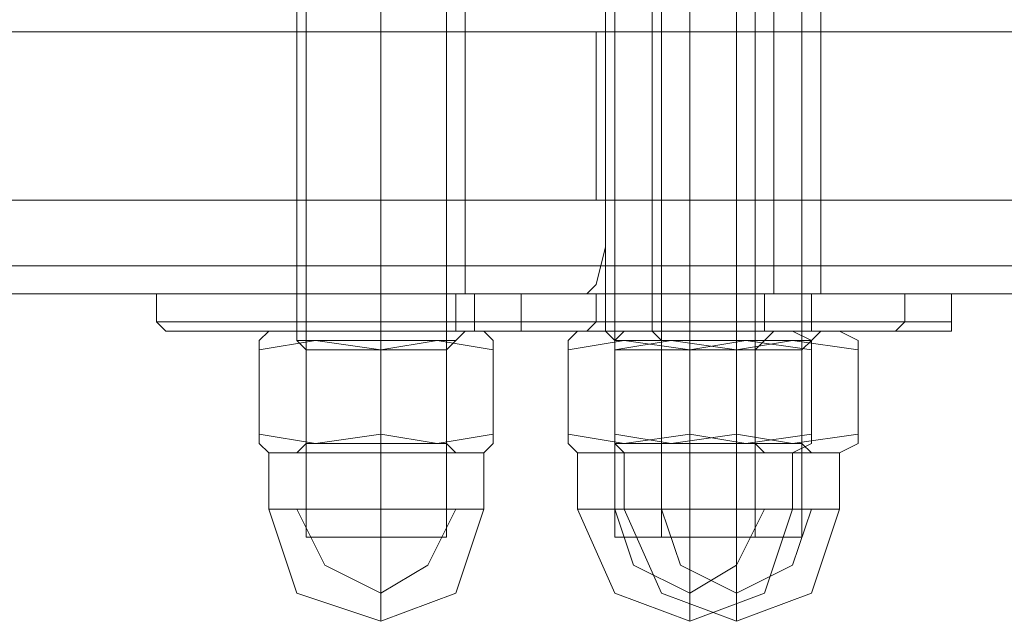
# Model space of a CAD drawing. Units: millimetres. Extents: x -3978 to 3772, y -2439 to 1541.
# Drawn here: x 467 to 508, y -986 to -961 of the extents above; entities that cross this region are included whole.
import ezdxf

# ---------------------------------------------------------------- set-up
doc = ezdxf.new("R2010")
doc.units = ezdxf.units.MM
doc.header["$MEASUREMENT"] = 0

# ---------------------------------------------------------------- blocks, each defined once
blk = doc.blocks.new('WMF0')
at = {"color": 251, "lineweight": 0}
for points in [[(3594.514, -2835.233), (3594.514, -2855.286)], [(3594.514, -2835.233), (3594.514, -2855.286)], [(3594.514, -2835.233), (3594.514, -2855.286)], [(3594.514, -2835.233), (3594.514, -2855.286)], [(3596.071, -2835.233), (3596.071, -2855.286)], [(3596.071, -2835.233), (3596.071, -2855.286)], [(3596.071, -2835.233), (3596.071, -2855.286)], [(3596.071, -2835.233), (3596.071, -2855.286)], [(3596.071, -2835.233), (3596.071, -2855.286)], [(3596.071, -2835.233), (3596.071, -2855.286)], [(3596.071, -2835.233), (3596.071, -2855.286)], [(3596.071, -2835.233), (3596.071, -2855.286)], [(3597.434, -2835.233), (3597.434, -2855.286)], [(3597.434, -2835.233), (3597.434, -2855.286)], [(3597.434, -2835.233), (3597.434, -2855.286)], [(3597.434, -2835.233), (3597.434, -2855.286)], [(3600.938, -2835.233), (3600.938, -2855.286)], [(3601.912, -2835.233), (3601.912, -2855.286)], [(3602.496, -2835.233), (3602.496, -2855.286)], [(3602.496, -2835.233), (3602.496, -2855.286)], [(3603.469, -2835.233), (3603.469, -2855.286)], [(3603.469, -2835.233), (3603.469, -2855.286)], [(3603.859, -2835.233), (3603.859, -2855.286)], [(3604.832, -2835.233), (3604.832, -2855.286)], [(3591.399, -2850.224), (3592.178, -2850.224), (3593.735, -2850.224), (3596.071, -2850.224), (3598.213, -2850.224), (3599.965, -2850.224), (3600.549, -2850.224)], [(3599.965, -2850.224), (3598.213, -2850.224), (3596.071, -2850.224), (3593.735, -2850.224), (3592.178, -2850.224), (3591.399, -2850.224)], [(3591.399, -2850.808), (3591.399, -2850.224)], [(3591.399, -2850.224), (3592.178, -2850.224), (3593.735, -2850.224), (3596.071, -2850.224), (3598.213, -2850.224), (3599.965, -2850.224), (3600.549, -2850.224)], [(3599.965, -2850.224), (3598.213, -2850.224), (3596.071, -2850.224), (3593.735, -2850.224), (3592.178, -2850.224), (3591.399, -2850.224)], [(3591.399, -2850.808), (3591.399, -2850.224)], [(3591.399, -2850.224), (3592.178, -2850.224), (3593.735, -2850.224), (3596.071, -2850.224), (3598.213, -2850.224), (3599.965, -2850.224), (3600.549, -2850.224)], [(3599.965, -2850.224), (3598.213, -2850.224), (3596.071, -2850.224), (3593.735, -2850.224), (3592.178, -2850.224), (3591.399, -2850.224)], [(3591.399, -2850.808), (3591.399, -2850.224)], [(3591.399, -2850.224), (3592.178, -2850.224), (3593.735, -2850.224), (3596.071, -2850.224), (3598.213, -2850.224), (3599.965, -2850.224), (3600.549, -2850.224)], [(3599.965, -2850.224), (3598.213, -2850.224), (3596.071, -2850.224), (3593.735, -2850.224), (3592.178, -2850.224), (3591.399, -2850.224)], [(3591.399, -2850.808), (3591.399, -2850.224)], [(3597.629, -2850.224), (3597.045, -2850.224), (3596.071, -2850.224), (3594.903, -2850.224), (3594.319, -2850.224)], [(3594.319, -2850.808), (3594.319, -2850.224)], [(3597.629, -2850.224), (3597.045, -2850.224), (3596.071, -2850.224), (3594.903, -2850.224), (3594.319, -2850.224)], [(3594.319, -2850.808), (3594.319, -2850.224)], [(3597.629, -2850.224), (3597.045, -2850.224), (3596.071, -2850.224), (3594.903, -2850.224), (3594.319, -2850.224)], [(3594.319, -2850.808), (3594.319, -2850.224)], [(3597.629, -2850.224), (3597.045, -2850.224), (3596.071, -2850.224), (3594.903, -2850.224), (3594.319, -2850.224)], [(3594.319, -2850.808), (3594.319, -2850.224)], [(3594.903, -2850.224), (3596.071, -2850.224), (3597.045, -2850.224), (3597.629, -2850.224)], [(3594.903, -2850.224), (3596.071, -2850.224), (3597.045, -2850.224), (3597.629, -2850.224)], [(3594.903, -2850.224), (3596.071, -2850.224), (3597.045, -2850.224), (3597.629, -2850.224)], [(3594.903, -2850.224), (3596.071, -2850.224), (3597.045, -2850.224), (3597.629, -2850.224)], [(3596.071, -2850.808), (3596.071, -2850.224)], [(3596.071, -2850.808), (3596.071, -2850.224)], [(3596.071, -2850.808), (3596.071, -2850.224)], [(3596.071, -2850.808), (3596.071, -2850.224)], [(3596.071, -2850.808), (3596.071, -2850.224)], [(3596.071, -2850.808), (3596.071, -2850.224)], [(3596.071, -2850.808), (3596.071, -2850.224)], [(3596.071, -2850.808), (3596.071, -2850.224)], [(3596.071, -2850.808), (3596.071, -2850.224)], [(3596.071, -2850.808), (3596.071, -2850.224)], [(3596.071, -2850.808), (3596.071, -2850.224)], [(3596.071, -2850.808), (3596.071, -2850.224)], [(3596.071, -2850.808), (3596.071, -2850.224)], [(3596.071, -2850.808), (3596.071, -2850.224)], [(3596.071, -2850.808), (3596.071, -2850.224)], [(3596.071, -2850.808), (3596.071, -2850.224)], [(3597.629, -2850.808), (3597.629, -2850.224)], [(3597.629, -2850.808), (3597.629, -2850.224)], [(3597.629, -2850.808), (3597.629, -2850.224)], [(3597.629, -2850.808), (3597.629, -2850.224)], [(3598.018, -2850.224), (3598.602, -2850.224), (3600.16, -2850.224), (3602.496, -2850.224), (3604.638, -2850.224), (3606.39, -2850.224), (3606.974, -2850.224)], [(3606.39, -2850.224), (3604.638, -2850.224), (3602.496, -2850.224), (3600.16, -2850.224), (3598.602, -2850.224), (3598.018, -2850.224)], [(3598.018, -2850.808), (3598.018, -2850.224)], [(3598.992, -2850.224), (3599.576, -2850.224), (3601.133, -2850.224), (3603.469, -2850.224), (3605.611, -2850.224), (3607.363, -2850.224), (3607.947, -2850.224)], [(3607.363, -2850.224), (3605.611, -2850.224), (3603.469, -2850.224), (3601.133, -2850.224), (3599.576, -2850.224), (3598.992, -2850.224)], [(3598.992, -2850.808), (3598.992, -2850.224)], [(3600.549, -2850.808), (3600.549, -2850.224)], [(3600.549, -2850.808), (3600.549, -2850.224)], [(3600.549, -2850.808), (3600.549, -2850.224)], [(3600.549, -2850.808), (3600.549, -2850.224)], [(3604.053, -2850.224), (3603.664, -2850.224), (3602.496, -2850.224), (3601.328, -2850.224), (3600.744, -2850.224)], [(3600.744, -2850.808), (3600.744, -2850.224)], [(3601.328, -2850.224), (3602.496, -2850.224), (3603.664, -2850.224), (3604.053, -2850.224)], [(3605.027, -2850.224), (3604.638, -2850.224), (3603.469, -2850.224), (3602.301, -2850.224), (3601.717, -2850.224)], [(3601.717, -2850.808), (3601.717, -2850.224)], [(3602.301, -2850.224), (3603.469, -2850.224), (3604.638, -2850.224), (3605.027, -2850.224)], [(3602.496, -2850.808), (3602.496, -2850.224)], [(3602.496, -2850.808), (3602.496, -2850.224)], [(3602.496, -2850.808), (3602.496, -2850.224)], [(3602.496, -2850.808), (3602.496, -2850.224)], [(3603.469, -2850.808), (3603.469, -2850.224)], [(3603.469, -2850.808), (3603.469, -2850.224)], [(3603.469, -2850.808), (3603.469, -2850.224)], [(3603.469, -2850.808), (3603.469, -2850.224)], [(3604.053, -2850.808), (3604.053, -2850.224)], [(3605.027, -2850.808), (3605.027, -2850.224)], [(3606.974, -2850.808), (3606.974, -2850.224)], [(3607.947, -2850.808), (3607.947, -2850.224)], [(3600.549, -2850.808), (3599.965, -2850.808), (3598.213, -2850.808), (3596.071, -2850.808), (3593.735, -2850.808), (3592.178, -2850.808), (3591.399, -2850.808)], [(3591.788, -2851.003), (3591.593, -2851.003), (3591.399, -2850.808)], [(3600.549, -2850.808), (3599.965, -2850.808), (3598.213, -2850.808), (3596.071, -2850.808), (3593.735, -2850.808), (3592.178, -2850.808), (3591.399, -2850.808)], [(3591.788, -2851.003), (3591.593, -2851.003), (3591.399, -2850.808)], [(3600.549, -2850.808), (3599.965, -2850.808), (3598.213, -2850.808), (3596.071, -2850.808), (3593.735, -2850.808), (3592.178, -2850.808), (3591.399, -2850.808)], [(3591.788, -2851.003), (3591.593, -2851.003), (3591.399, -2850.808)], [(3600.549, -2850.808), (3599.965, -2850.808), (3598.213, -2850.808), (3596.071, -2850.808), (3593.735, -2850.808), (3592.178, -2850.808), (3591.399, -2850.808)], [(3591.788, -2851.003), (3591.593, -2851.003), (3591.399, -2850.808)], [(3592.178, -2850.808), (3593.735, -2850.808), (3596.071, -2850.808), (3598.213, -2850.808), (3599.965, -2850.808), (3600.549, -2850.808)], [(3592.178, -2850.808), (3593.735, -2850.808), (3596.071, -2850.808), (3598.213, -2850.808), (3599.965, -2850.808), (3600.549, -2850.808)], [(3592.178, -2850.808), (3593.735, -2850.808), (3596.071, -2850.808), (3598.213, -2850.808), (3599.965, -2850.808), (3600.549, -2850.808)], [(3592.178, -2850.808), (3593.735, -2850.808), (3596.071, -2850.808), (3598.213, -2850.808), (3599.965, -2850.808), (3600.549, -2850.808)], [(3594.124, -2851.003), (3594.319, -2851.003), (3594.319, -2850.808)], [(3594.124, -2851.003), (3594.319, -2851.003), (3594.319, -2850.808)], [(3594.124, -2851.003), (3594.319, -2851.003), (3594.319, -2850.808)], [(3594.124, -2851.003), (3594.319, -2851.003), (3594.319, -2850.808)], [(3594.319, -2850.808), (3594.903, -2850.808), (3596.071, -2850.808), (3597.045, -2850.808), (3597.629, -2850.808)], [(3597.045, -2850.808), (3596.071, -2850.808), (3594.903, -2850.808), (3594.319, -2850.808)], [(3594.319, -2850.808), (3594.903, -2850.808), (3596.071, -2850.808), (3597.045, -2850.808), (3597.629, -2850.808)], [(3597.045, -2850.808), (3596.071, -2850.808), (3594.903, -2850.808), (3594.319, -2850.808)], [(3594.319, -2850.808), (3594.903, -2850.808), (3596.071, -2850.808), (3597.045, -2850.808), (3597.629, -2850.808)], [(3597.045, -2850.808), (3596.071, -2850.808), (3594.903, -2850.808), (3594.319, -2850.808)], [(3594.319, -2850.808), (3594.903, -2850.808), (3596.071, -2850.808), (3597.045, -2850.808), (3597.629, -2850.808)], [(3597.045, -2850.808), (3596.071, -2850.808), (3594.903, -2850.808), (3594.319, -2850.808)], [(3596.071, -2851.003), (3596.071, -2850.808)], [(3596.071, -2851.003), (3596.071, -2850.808)], [(3596.071, -2851.003), (3596.071, -2850.808)], [(3596.071, -2851.003), (3596.071, -2850.808)], [(3596.071, -2851.003), (3596.071, -2850.808)], [(3596.071, -2851.003), (3596.071, -2850.808)], [(3596.071, -2851.003), (3596.071, -2850.808)], [(3596.071, -2851.003), (3596.071, -2850.808)], [(3596.071, -2851.003), (3596.071, -2850.808)], [(3596.071, -2851.003), (3596.071, -2850.808)], [(3596.071, -2851.003), (3596.071, -2850.808)], [(3596.071, -2851.003), (3596.071, -2850.808)], [(3596.071, -2851.003), (3596.071, -2850.808)], [(3596.071, -2851.003), (3596.071, -2850.808)], [(3596.071, -2851.003), (3596.071, -2850.808)], [(3596.071, -2851.003), (3596.071, -2850.808)], [(3597.823, -2851.003), (3597.629, -2851.003), (3597.629, -2850.808)], [(3597.823, -2851.003), (3597.629, -2851.003), (3597.629, -2850.808)], [(3597.823, -2851.003), (3597.629, -2851.003), (3597.629, -2850.808)], [(3597.823, -2851.003), (3597.629, -2851.003), (3597.629, -2850.808)], [(3606.974, -2850.808), (3606.39, -2850.808), (3604.638, -2850.808), (3602.496, -2850.808), (3600.16, -2850.808), (3598.602, -2850.808), (3598.018, -2850.808)], [(3598.213, -2851.003), (3598.018, -2851.003), (3598.018, -2850.808)], [(3598.602, -2850.808), (3600.16, -2850.808), (3602.496, -2850.808), (3604.638, -2850.808), (3606.39, -2850.808), (3606.974, -2850.808)], [(3607.947, -2850.808), (3607.363, -2850.808), (3605.611, -2850.808), (3603.469, -2850.808), (3601.133, -2850.808), (3599.576, -2850.808), (3598.992, -2850.808)], [(3599.186, -2851.003), (3598.992, -2851.003), (3598.992, -2850.808)], [(3599.576, -2850.808), (3601.133, -2850.808), (3603.469, -2850.808), (3605.611, -2850.808), (3607.363, -2850.808), (3607.947, -2850.808)], [(3600.16, -2851.003), (3600.354, -2851.003), (3600.549, -2850.808)], [(3600.16, -2851.003), (3600.354, -2851.003), (3600.549, -2850.808)], [(3600.16, -2851.003), (3600.354, -2851.003), (3600.549, -2850.808)], [(3600.16, -2851.003), (3600.354, -2851.003), (3600.549, -2850.808)], [(3600.549, -2851.003), (3600.744, -2851.003), (3600.744, -2850.808)], [(3600.744, -2850.808), (3601.328, -2850.808), (3602.496, -2850.808), (3603.664, -2850.808), (3604.053, -2850.808)], [(3603.664, -2850.808), (3602.496, -2850.808), (3601.328, -2850.808), (3600.744, -2850.808)], [(3601.523, -2851.003), (3601.717, -2851.003), (3601.717, -2850.808)], [(3601.717, -2850.808), (3602.301, -2850.808), (3603.469, -2850.808), (3604.638, -2850.808), (3605.027, -2850.808)], [(3604.638, -2850.808), (3603.469, -2850.808), (3602.301, -2850.808), (3601.717, -2850.808)], [(3602.496, -2851.003), (3602.496, -2850.808)], [(3602.496, -2851.003), (3602.496, -2850.808)], [(3602.496, -2851.003), (3602.496, -2850.808)], [(3602.496, -2851.003), (3602.496, -2850.808)], [(3603.469, -2851.003), (3603.469, -2850.808)], [(3603.469, -2851.003), (3603.469, -2850.808)], [(3603.469, -2851.003), (3603.469, -2850.808)], [(3603.469, -2851.003), (3603.469, -2850.808)], [(3604.248, -2851.003), (3604.053, -2851.003), (3604.053, -2850.808)], [(3605.222, -2851.003), (3605.027, -2851.003), (3605.027, -2850.808)], [(3606.779, -2851.003), (3606.974, -2850.808)], [(3607.753, -2851.003), (3607.947, -2851.003), (3607.947, -2850.808)], [(3591.593, -2851.003), (3592.178, -2851.003), (3593.735, -2851.003), (3596.071, -2851.003), (3598.213, -2851.003), (3599.77, -2851.003), (3600.354, -2851.003)], [(3599.77, -2851.003), (3598.213, -2851.003), (3596.071, -2851.003), (3593.735, -2851.003), (3592.178, -2851.003), (3591.593, -2851.003)], [(3591.593, -2851.003), (3592.178, -2851.003), (3593.735, -2851.003), (3596.071, -2851.003), (3598.213, -2851.003), (3599.77, -2851.003), (3600.354, -2851.003)], [(3599.77, -2851.003), (3598.213, -2851.003), (3596.071, -2851.003), (3593.735, -2851.003), (3592.178, -2851.003), (3591.593, -2851.003)], [(3591.593, -2851.003), (3592.178, -2851.003), (3593.735, -2851.003), (3596.071, -2851.003), (3598.213, -2851.003), (3599.77, -2851.003), (3600.354, -2851.003)], [(3599.77, -2851.003), (3598.213, -2851.003), (3596.071, -2851.003), (3593.735, -2851.003), (3592.178, -2851.003), (3591.593, -2851.003)], [(3591.593, -2851.003), (3592.178, -2851.003), (3593.735, -2851.003), (3596.071, -2851.003), (3598.213, -2851.003), (3599.77, -2851.003), (3600.354, -2851.003)], [(3599.77, -2851.003), (3598.213, -2851.003), (3596.071, -2851.003), (3593.735, -2851.003), (3592.178, -2851.003), (3591.593, -2851.003)], [(3591.788, -2851.003), (3592.372, -2851.003), (3593.93, -2851.003), (3596.071, -2851.003), (3598.018, -2851.003), (3599.576, -2851.003), (3600.16, -2851.003)], [(3599.576, -2851.003), (3598.018, -2851.003), (3596.071, -2851.003), (3593.93, -2851.003), (3592.372, -2851.003), (3591.788, -2851.003)], [(3591.788, -2851.003), (3592.372, -2851.003), (3593.93, -2851.003), (3596.071, -2851.003), (3598.018, -2851.003), (3599.576, -2851.003), (3600.16, -2851.003)], [(3599.576, -2851.003), (3598.018, -2851.003), (3596.071, -2851.003), (3593.93, -2851.003), (3592.372, -2851.003), (3591.788, -2851.003)], [(3591.788, -2851.003), (3592.372, -2851.003), (3593.93, -2851.003), (3596.071, -2851.003), (3598.018, -2851.003), (3599.576, -2851.003), (3600.16, -2851.003)], [(3599.576, -2851.003), (3598.018, -2851.003), (3596.071, -2851.003), (3593.93, -2851.003), (3592.372, -2851.003), (3591.788, -2851.003)], [(3591.788, -2851.003), (3592.372, -2851.003), (3593.93, -2851.003), (3596.071, -2851.003), (3598.018, -2851.003), (3599.576, -2851.003), (3600.16, -2851.003)], [(3599.576, -2851.003), (3598.018, -2851.003), (3596.071, -2851.003), (3593.93, -2851.003), (3592.372, -2851.003), (3591.788, -2851.003)], [(3593.54, -2851.197), (3593.735, -2851.003)], [(3593.54, -2851.197), (3593.735, -2851.003)], [(3593.54, -2851.197), (3593.735, -2851.003)], [(3593.54, -2851.197), (3593.735, -2851.003)], [(3593.735, -2851.003), (3594.319, -2851.003), (3596.071, -2851.003), (3597.629, -2851.003), (3598.213, -2851.003)], [(3597.629, -2851.003), (3596.071, -2851.003), (3594.319, -2851.003), (3593.735, -2851.003)], [(3593.735, -2851.003), (3594.319, -2851.003), (3596.071, -2851.003), (3597.629, -2851.003), (3598.213, -2851.003)], [(3597.629, -2851.003), (3596.071, -2851.003), (3594.319, -2851.003), (3593.735, -2851.003)], [(3593.735, -2851.003), (3594.319, -2851.003), (3596.071, -2851.003), (3597.629, -2851.003), (3598.213, -2851.003)], [(3597.629, -2851.003), (3596.071, -2851.003), (3594.319, -2851.003), (3593.735, -2851.003)], [(3593.735, -2851.003), (3594.319, -2851.003), (3596.071, -2851.003), (3597.629, -2851.003), (3598.213, -2851.003)], [(3597.629, -2851.003), (3596.071, -2851.003), (3594.319, -2851.003), (3593.735, -2851.003)], [(3597.823, -2851.003), (3597.239, -2851.003), (3596.071, -2851.003), (3594.708, -2851.003), (3594.124, -2851.003)], [(3597.823, -2851.003), (3597.239, -2851.003), (3596.071, -2851.003), (3594.708, -2851.003), (3594.124, -2851.003)], [(3597.823, -2851.003), (3597.239, -2851.003), (3596.071, -2851.003), (3594.708, -2851.003), (3594.124, -2851.003)], [(3597.823, -2851.003), (3597.239, -2851.003), (3596.071, -2851.003), (3594.708, -2851.003), (3594.124, -2851.003)], [(3594.319, -2851.003), (3594.708, -2851.003), (3596.071, -2851.003), (3597.239, -2851.003), (3597.823, -2851.003)], [(3597.239, -2851.003), (3596.071, -2851.003), (3594.708, -2851.003), (3594.319, -2851.003)], [(3594.514, -2851.392), (3594.319, -2851.197), (3594.319, -2851.003)], [(3597.629, -2851.003), (3597.239, -2851.003), (3596.071, -2851.003), (3594.708, -2851.003), (3594.319, -2851.003)], [(3594.319, -2851.003), (3594.708, -2851.003), (3596.071, -2851.003), (3597.239, -2851.003), (3597.823, -2851.003)], [(3597.239, -2851.003), (3596.071, -2851.003), (3594.708, -2851.003), (3594.319, -2851.003)], [(3594.514, -2851.392), (3594.319, -2851.197), (3594.319, -2851.003)], [(3597.629, -2851.003), (3597.239, -2851.003), (3596.071, -2851.003), (3594.708, -2851.003), (3594.319, -2851.003)], [(3594.319, -2851.003), (3594.708, -2851.003), (3596.071, -2851.003), (3597.239, -2851.003), (3597.823, -2851.003)], [(3597.239, -2851.003), (3596.071, -2851.003), (3594.708, -2851.003), (3594.319, -2851.003)], [(3594.514, -2851.392), (3594.319, -2851.197), (3594.319, -2851.003)], [(3597.629, -2851.003), (3597.239, -2851.003), (3596.071, -2851.003), (3594.708, -2851.003), (3594.319, -2851.003)], [(3594.319, -2851.003), (3594.708, -2851.003), (3596.071, -2851.003), (3597.239, -2851.003), (3597.823, -2851.003)], [(3597.239, -2851.003), (3596.071, -2851.003), (3594.708, -2851.003), (3594.319, -2851.003)], [(3594.514, -2851.392), (3594.319, -2851.197), (3594.319, -2851.003)], [(3597.629, -2851.003), (3597.239, -2851.003), (3596.071, -2851.003), (3594.708, -2851.003), (3594.319, -2851.003)], [(3594.708, -2851.003), (3596.071, -2851.003), (3597.239, -2851.003), (3597.823, -2851.003)], [(3594.708, -2851.003), (3596.071, -2851.003), (3597.239, -2851.003), (3597.629, -2851.003)], [(3594.708, -2851.003), (3596.071, -2851.003), (3597.239, -2851.003), (3597.823, -2851.003)], [(3594.708, -2851.003), (3596.071, -2851.003), (3597.239, -2851.003), (3597.629, -2851.003)], [(3594.708, -2851.003), (3596.071, -2851.003), (3597.239, -2851.003), (3597.823, -2851.003)], [(3594.708, -2851.003), (3596.071, -2851.003), (3597.239, -2851.003), (3597.629, -2851.003)], [(3594.708, -2851.003), (3596.071, -2851.003), (3597.239, -2851.003), (3597.823, -2851.003)], [(3594.708, -2851.003), (3596.071, -2851.003), (3597.239, -2851.003), (3597.629, -2851.003)], [(3596.071, -2851.392), (3596.071, -2851.197), (3596.071, -2851.003)], [(3596.071, -2851.392), (3596.071, -2851.197), (3596.071, -2851.003)], [(3596.071, -2851.392), (3596.071, -2851.003)], [(3596.071, -2851.392), (3596.071, -2851.003)], [(3596.071, -2851.392), (3596.071, -2851.197), (3596.071, -2851.003)], [(3596.071, -2851.392), (3596.071, -2851.197), (3596.071, -2851.003)], [(3596.071, -2851.392), (3596.071, -2851.003)], [(3596.071, -2851.392), (3596.071, -2851.003)], [(3596.071, -2851.392), (3596.071, -2851.197), (3596.071, -2851.003)], [(3596.071, -2851.392), (3596.071, -2851.197), (3596.071, -2851.003)], [(3596.071, -2851.392), (3596.071, -2851.003)], [(3596.071, -2851.392), (3596.071, -2851.003)], [(3596.071, -2851.392), (3596.071, -2851.197), (3596.071, -2851.003)], [(3596.071, -2851.392), (3596.071, -2851.197), (3596.071, -2851.003)], [(3596.071, -2851.392), (3596.071, -2851.003)], [(3596.071, -2851.392), (3596.071, -2851.003)], [(3597.434, -2851.392), (3597.629, -2851.197), (3597.823, -2851.003)], [(3597.434, -2851.392), (3597.629, -2851.197), (3597.823, -2851.003)], [(3597.434, -2851.392), (3597.629, -2851.197), (3597.823, -2851.003)], [(3597.434, -2851.392), (3597.629, -2851.197), (3597.823, -2851.003)], [(3598.018, -2851.003), (3598.602, -2851.003), (3600.16, -2851.003), (3602.496, -2851.003), (3604.638, -2851.003), (3606.195, -2851.003), (3606.779, -2851.003)], [(3606.195, -2851.003), (3604.638, -2851.003), (3602.496, -2851.003), (3600.16, -2851.003), (3598.602, -2851.003), (3598.018, -2851.003)], [(3598.408, -2851.197), (3598.213, -2851.003)], [(3598.213, -2851.003), (3598.797, -2851.003), (3600.354, -2851.003), (3602.496, -2851.003), (3604.638, -2851.003), (3606.195, -2851.003), (3606.779, -2851.003)], [(3606.195, -2851.003), (3604.638, -2851.003), (3602.496, -2851.003), (3600.354, -2851.003), (3598.797, -2851.003), (3598.213, -2851.003)], [(3598.408, -2851.197), (3598.213, -2851.003)], [(3598.408, -2851.197), (3598.213, -2851.003)], [(3598.408, -2851.197), (3598.213, -2851.003)], [(3598.992, -2851.003), (3599.576, -2851.003), (3601.133, -2851.003), (3603.469, -2851.003), (3605.611, -2851.003), (3607.168, -2851.003), (3607.947, -2851.003)], [(3607.168, -2851.003), (3605.611, -2851.003), (3603.469, -2851.003), (3601.133, -2851.003), (3599.576, -2851.003), (3598.992, -2851.003)], [(3599.186, -2851.003), (3599.77, -2851.003), (3601.328, -2851.003), (3603.469, -2851.003), (3605.611, -2851.003), (3607.168, -2851.003), (3607.753, -2851.003)], [(3607.168, -2851.003), (3605.611, -2851.003), (3603.469, -2851.003), (3601.328, -2851.003), (3599.77, -2851.003), (3599.186, -2851.003)], [(3599.965, -2851.197), (3600.16, -2851.003)], [(3600.16, -2851.003), (3600.938, -2851.003), (3602.496, -2851.003), (3604.053, -2851.003), (3604.638, -2851.003)], [(3604.053, -2851.003), (3602.496, -2851.003), (3600.938, -2851.003), (3600.16, -2851.003)], [(3604.248, -2851.003), (3603.859, -2851.003), (3602.496, -2851.003), (3601.133, -2851.003), (3600.549, -2851.003)], [(3600.744, -2851.003), (3601.133, -2851.003), (3602.496, -2851.003), (3603.664, -2851.003), (3604.248, -2851.003)], [(3603.664, -2851.003), (3602.496, -2851.003), (3601.133, -2851.003), (3600.744, -2851.003)], [(3600.938, -2851.392), (3600.938, -2851.197), (3600.744, -2851.003)], [(3604.053, -2851.003), (3603.664, -2851.003), (3602.496, -2851.003), (3601.328, -2851.003), (3600.744, -2851.003)], [(3600.938, -2851.197), (3601.133, -2851.003)], [(3601.133, -2851.003), (3601.912, -2851.003), (3603.469, -2851.003), (3605.027, -2851.003), (3605.611, -2851.003)], [(3605.027, -2851.003), (3603.469, -2851.003), (3601.912, -2851.003), (3601.133, -2851.003)], [(3601.133, -2851.003), (3602.496, -2851.003), (3603.859, -2851.003), (3604.248, -2851.003)], [(3601.328, -2851.003), (3602.496, -2851.003), (3603.664, -2851.003), (3604.053, -2851.003)], [(3605.222, -2851.003), (3604.832, -2851.003), (3603.469, -2851.003), (3602.107, -2851.003), (3601.523, -2851.003)], [(3601.717, -2851.003), (3602.107, -2851.003), (3603.469, -2851.003), (3604.638, -2851.003), (3605.222, -2851.003)], [(3604.638, -2851.003), (3603.469, -2851.003), (3602.107, -2851.003), (3601.717, -2851.003)], [(3601.912, -2851.392), (3601.912, -2851.197), (3601.717, -2851.003)], [(3605.027, -2851.003), (3604.638, -2851.003), (3603.469, -2851.003), (3602.301, -2851.003), (3601.717, -2851.003)], [(3602.107, -2851.003), (3603.469, -2851.003), (3604.832, -2851.003), (3605.222, -2851.003)], [(3602.301, -2851.003), (3603.469, -2851.003), (3604.638, -2851.003), (3605.027, -2851.003)], [(3602.496, -2851.392), (3602.496, -2851.197), (3602.496, -2851.003)], [(3602.496, -2851.392), (3602.496, -2851.197), (3602.496, -2851.003)], [(3602.496, -2851.392), (3602.496, -2851.003)], [(3602.496, -2851.392), (3602.496, -2851.003)], [(3603.469, -2851.392), (3603.469, -2851.197), (3603.469, -2851.003)], [(3603.469, -2851.392), (3603.469, -2851.197), (3603.469, -2851.003)], [(3603.469, -2851.392), (3603.469, -2851.003)], [(3603.469, -2851.392), (3603.469, -2851.003)], [(3603.859, -2851.392), (3604.053, -2851.197), (3604.248, -2851.003)], [(3605.027, -2851.197), (3604.638, -2851.003)], [(3604.832, -2851.392), (3605.027, -2851.197), (3605.222, -2851.003)], [(3606, -2851.197), (3605.611, -2851.003)], [(3596.071, -2851.392), (3594.708, -2851.197), (3593.54, -2851.392)], [(3593.54, -2851.392), (3594.708, -2851.197), (3596.071, -2851.392)], [(3596.071, -2851.392), (3594.708, -2851.197), (3593.54, -2851.392)], [(3593.54, -2851.392), (3594.708, -2851.197), (3596.071, -2851.392)], [(3596.071, -2851.392), (3594.708, -2851.197), (3593.54, -2851.392)], [(3593.54, -2851.392), (3594.708, -2851.197), (3596.071, -2851.392)], [(3596.071, -2851.392), (3594.708, -2851.197), (3593.54, -2851.392)], [(3593.54, -2851.392), (3594.708, -2851.197), (3596.071, -2851.392)], [(3597.629, -2851.197), (3597.045, -2851.197), (3596.071, -2851.197), (3594.903, -2851.197), (3594.319, -2851.197)], [(3597.629, -2851.197), (3597.045, -2851.197), (3596.071, -2851.197), (3594.903, -2851.197), (3594.319, -2851.197)], [(3597.629, -2851.197), (3597.045, -2851.197), (3596.071, -2851.197), (3594.903, -2851.197), (3594.319, -2851.197)], [(3597.629, -2851.197), (3597.045, -2851.197), (3596.071, -2851.197), (3594.903, -2851.197), (3594.319, -2851.197)], [(3594.903, -2851.197), (3596.071, -2851.197), (3597.045, -2851.197), (3597.629, -2851.197)], [(3594.903, -2851.197), (3596.071, -2851.197), (3597.045, -2851.197), (3597.629, -2851.197)], [(3594.903, -2851.197), (3596.071, -2851.197), (3597.045, -2851.197), (3597.629, -2851.197)], [(3594.903, -2851.197), (3596.071, -2851.197), (3597.045, -2851.197), (3597.629, -2851.197)], [(3596.071, -2851.392), (3597.239, -2851.197), (3598.408, -2851.392)], [(3598.408, -2851.392), (3597.239, -2851.197), (3596.071, -2851.392)], [(3596.071, -2851.392), (3597.239, -2851.197), (3598.408, -2851.392)], [(3598.408, -2851.392), (3597.239, -2851.197), (3596.071, -2851.392)], [(3596.071, -2851.392), (3597.239, -2851.197), (3598.408, -2851.392)], [(3598.408, -2851.392), (3597.239, -2851.197), (3596.071, -2851.392)], [(3596.071, -2851.392), (3597.239, -2851.197), (3598.408, -2851.392)], [(3598.408, -2851.392), (3597.239, -2851.197), (3596.071, -2851.392)], [(3602.496, -2851.392), (3601.133, -2851.197), (3599.965, -2851.392)], [(3599.965, -2851.392), (3601.133, -2851.197), (3602.496, -2851.392)], [(3603.469, -2851.392), (3602.107, -2851.197), (3600.938, -2851.392)], [(3600.938, -2851.392), (3602.107, -2851.197), (3603.469, -2851.392)], [(3604.053, -2851.197), (3603.469, -2851.197), (3602.496, -2851.197), (3601.328, -2851.197), (3600.938, -2851.197)], [(3601.328, -2851.197), (3602.496, -2851.197), (3603.469, -2851.197), (3604.053, -2851.197)], [(3605.027, -2851.197), (3604.443, -2851.197), (3603.469, -2851.197), (3602.301, -2851.197), (3601.912, -2851.197)], [(3602.301, -2851.197), (3603.469, -2851.197), (3604.443, -2851.197), (3605.027, -2851.197)], [(3602.496, -2851.392), (3603.664, -2851.197), (3605.027, -2851.392)], [(3605.027, -2851.392), (3603.664, -2851.197), (3602.496, -2851.392)], [(3603.469, -2851.392), (3604.638, -2851.197), (3606, -2851.392)], [(3606, -2851.392), (3604.638, -2851.197), (3603.469, -2851.392)], [(3593.54, -2851.392), (3593.54, -2853.144)], [(3593.54, -2851.392), (3593.54, -2853.144)], [(3593.54, -2851.392), (3593.54, -2853.144)], [(3593.54, -2851.392), (3593.54, -2853.144)], [(3593.54, -2851.392), (3593.54, -2853.144)], [(3593.54, -2851.392), (3593.54, -2853.144)], [(3593.54, -2851.392), (3593.54, -2853.144)], [(3593.54, -2851.392), (3593.54, -2853.144)], [(3597.434, -2851.392), (3597.045, -2851.392), (3596.071, -2851.392), (3594.903, -2851.392), (3594.514, -2851.392)], [(3594.514, -2853.339), (3594.514, -2851.392)], [(3597.434, -2851.392), (3597.045, -2851.392), (3596.071, -2851.392), (3594.903, -2851.392), (3594.514, -2851.392)], [(3594.514, -2853.339), (3594.514, -2851.392)], [(3597.434, -2851.392), (3597.045, -2851.392), (3596.071, -2851.392), (3594.903, -2851.392), (3594.514, -2851.392)], [(3594.514, -2853.339), (3594.514, -2851.392)], [(3597.434, -2851.392), (3597.045, -2851.392), (3596.071, -2851.392), (3594.903, -2851.392), (3594.514, -2851.392)], [(3594.514, -2853.339), (3594.514, -2851.392)], [(3594.903, -2851.392), (3596.071, -2851.392), (3597.045, -2851.392), (3597.434, -2851.392)], [(3594.903, -2851.392), (3596.071, -2851.392), (3597.045, -2851.392), (3597.434, -2851.392)], [(3594.903, -2851.392), (3596.071, -2851.392), (3597.045, -2851.392), (3597.434, -2851.392)], [(3594.903, -2851.392), (3596.071, -2851.392), (3597.045, -2851.392), (3597.434, -2851.392)], [(3596.071, -2851.392), (3596.071, -2853.144)], [(3596.071, -2851.392), (3596.071, -2853.144)], [(3596.071, -2853.339), (3596.071, -2851.392)], [(3596.071, -2853.339), (3596.071, -2851.392)], [(3596.071, -2851.392), (3596.071, -2853.144)], [(3596.071, -2851.392), (3596.071, -2853.144)], [(3596.071, -2853.339), (3596.071, -2851.392)], [(3596.071, -2853.339), (3596.071, -2851.392)], [(3596.071, -2851.392), (3596.071, -2853.144)], [(3596.071, -2851.392), (3596.071, -2853.144)], [(3596.071, -2853.339), (3596.071, -2851.392)], [(3596.071, -2853.339), (3596.071, -2851.392)], [(3596.071, -2851.392), (3596.071, -2853.144)], [(3596.071, -2851.392), (3596.071, -2853.144)], [(3596.071, -2853.339), (3596.071, -2851.392)], [(3596.071, -2853.339), (3596.071, -2851.392)], [(3597.434, -2853.339), (3597.434, -2851.392)], [(3597.434, -2853.339), (3597.434, -2851.392)], [(3597.434, -2853.339), (3597.434, -2851.392)], [(3597.434, -2853.339), (3597.434, -2851.392)], [(3598.408, -2851.392), (3598.408, -2853.144)], [(3598.408, -2851.392), (3598.408, -2853.144)], [(3598.408, -2851.392), (3598.408, -2853.144)], [(3598.408, -2851.392), (3598.408, -2853.144)], [(3598.408, -2851.392), (3598.408, -2853.144)], [(3598.408, -2851.392), (3598.408, -2853.144)], [(3598.408, -2851.392), (3598.408, -2853.144)], [(3598.408, -2851.392), (3598.408, -2853.144)], [(3599.965, -2851.392), (3599.965, -2853.144)], [(3599.965, -2851.392), (3599.965, -2853.144)], [(3600.938, -2851.392), (3600.938, -2853.144)], [(3600.938, -2851.392), (3600.938, -2853.144)], [(3603.859, -2851.392), (3603.469, -2851.392), (3602.496, -2851.392), (3601.328, -2851.392), (3600.938, -2851.392)], [(3600.938, -2853.339), (3600.938, -2851.392)], [(3601.328, -2851.392), (3602.496, -2851.392), (3603.469, -2851.392), (3603.859, -2851.392)], [(3604.832, -2851.392), (3604.443, -2851.392), (3603.469, -2851.392), (3602.301, -2851.392), (3601.912, -2851.392)], [(3601.912, -2853.339), (3601.912, -2851.392)], [(3602.301, -2851.392), (3603.469, -2851.392), (3604.443, -2851.392), (3604.832, -2851.392)], [(3602.496, -2851.392), (3602.496, -2853.144)], [(3602.496, -2851.392), (3602.496, -2853.144)], [(3602.496, -2853.339), (3602.496, -2851.392)], [(3602.496, -2853.339), (3602.496, -2851.392)], [(3603.469, -2851.392), (3603.469, -2853.144)], [(3603.469, -2851.392), (3603.469, -2853.144)], [(3603.469, -2853.339), (3603.469, -2851.392)], [(3603.469, -2853.339), (3603.469, -2851.392)], [(3603.859, -2853.339), (3603.859, -2851.392)], [(3604.832, -2853.339), (3604.832, -2851.392)], [(3605.027, -2851.392), (3605.027, -2853.144)], [(3605.027, -2851.392), (3605.027, -2853.144)], [(3606, -2851.392), (3606, -2853.144)], [(3606, -2851.392), (3606, -2853.144)], [(3596.071, -2853.144), (3594.708, -2853.339), (3593.54, -2853.144)], [(3593.54, -2853.144), (3593.54, -2853.339)], [(3593.54, -2853.144), (3594.708, -2853.339), (3596.071, -2853.144)], [(3596.071, -2853.144), (3594.708, -2853.339), (3593.54, -2853.144)], [(3593.54, -2853.144), (3593.54, -2853.339)], [(3593.54, -2853.144), (3594.708, -2853.339), (3596.071, -2853.144)], [(3596.071, -2853.144), (3594.708, -2853.339), (3593.54, -2853.144)], [(3593.54, -2853.144), (3593.54, -2853.339)], [(3593.54, -2853.144), (3594.708, -2853.339), (3596.071, -2853.144)], [(3596.071, -2853.144), (3594.708, -2853.339), (3593.54, -2853.144)], [(3593.54, -2853.144), (3593.54, -2853.339)], [(3593.54, -2853.144), (3594.708, -2853.339), (3596.071, -2853.144)], [(3596.071, -2853.144), (3597.239, -2853.339), (3598.408, -2853.144)], [(3598.408, -2853.144), (3597.239, -2853.339), (3596.071, -2853.144)], [(3596.071, -2853.144), (3596.071, -2853.533)], [(3596.071, -2853.144), (3596.071, -2853.533)], [(3596.071, -2853.144), (3597.239, -2853.339), (3598.408, -2853.144)], [(3598.408, -2853.144), (3597.239, -2853.339), (3596.071, -2853.144)], [(3596.071, -2853.144), (3596.071, -2853.533)], [(3596.071, -2853.144), (3596.071, -2853.533)], [(3596.071, -2853.144), (3597.239, -2853.339), (3598.408, -2853.144)], [(3598.408, -2853.144), (3597.239, -2853.339), (3596.071, -2853.144)], [(3596.071, -2853.144), (3596.071, -2853.533)], [(3596.071, -2853.144), (3596.071, -2853.533)], [(3596.071, -2853.144), (3597.239, -2853.339), (3598.408, -2853.144)], [(3598.408, -2853.144), (3597.239, -2853.339), (3596.071, -2853.144)], [(3596.071, -2853.144), (3596.071, -2853.533)], [(3596.071, -2853.144), (3596.071, -2853.533)], [(3598.408, -2853.144), (3598.408, -2853.339)], [(3598.408, -2853.144), (3598.408, -2853.339)], [(3598.408, -2853.144), (3598.408, -2853.339)], [(3598.408, -2853.144), (3598.408, -2853.339)], [(3602.496, -2853.144), (3601.133, -2853.339), (3599.965, -2853.144)], [(3599.965, -2853.144), (3599.965, -2853.339)], [(3599.965, -2853.144), (3601.133, -2853.339), (3602.496, -2853.144)], [(3603.469, -2853.144), (3602.107, -2853.339), (3600.938, -2853.144)], [(3600.938, -2853.144), (3600.938, -2853.339)], [(3600.938, -2853.144), (3602.107, -2853.339), (3603.469, -2853.144)], [(3602.496, -2853.144), (3603.664, -2853.339), (3605.027, -2853.144)], [(3605.027, -2853.144), (3603.664, -2853.339), (3602.496, -2853.144)], [(3602.496, -2853.144), (3602.496, -2853.533)], [(3602.496, -2853.144), (3602.496, -2853.533)], [(3603.469, -2853.144), (3604.638, -2853.339), (3606, -2853.144)], [(3606, -2853.144), (3604.638, -2853.339), (3603.469, -2853.144)], [(3603.469, -2853.144), (3603.469, -2853.533)], [(3603.469, -2853.144), (3603.469, -2853.533)], [(3605.027, -2853.144), (3605.027, -2853.339)], [(3606, -2853.144), (3606, -2853.339)], [(3593.54, -2853.339), (3593.735, -2853.533)], [(3593.54, -2853.339), (3593.735, -2853.533)], [(3593.54, -2853.339), (3593.735, -2853.533)], [(3593.54, -2853.339), (3593.735, -2853.533)], [(3594.514, -2853.339), (3594.319, -2853.533)], [(3594.514, -2853.339), (3594.319, -2853.533)], [(3594.514, -2853.339), (3594.319, -2853.533)], [(3594.514, -2853.339), (3594.319, -2853.533)], [(3594.514, -2853.339), (3594.903, -2853.339), (3596.071, -2853.339), (3597.045, -2853.339), (3597.434, -2853.339)], [(3597.045, -2853.339), (3596.071, -2853.339), (3594.903, -2853.339), (3594.514, -2853.339)], [(3594.514, -2853.339), (3594.903, -2853.339), (3596.071, -2853.339), (3597.045, -2853.339), (3597.434, -2853.339)], [(3597.045, -2853.339), (3596.071, -2853.339), (3594.903, -2853.339), (3594.514, -2853.339)], [(3594.514, -2853.339), (3594.903, -2853.339), (3596.071, -2853.339), (3597.045, -2853.339), (3597.434, -2853.339)], [(3597.045, -2853.339), (3596.071, -2853.339), (3594.903, -2853.339), (3594.514, -2853.339)], [(3594.514, -2853.339), (3594.903, -2853.339), (3596.071, -2853.339), (3597.045, -2853.339), (3597.434, -2853.339)], [(3597.045, -2853.339), (3596.071, -2853.339), (3594.903, -2853.339), (3594.514, -2853.339)], [(3596.071, -2853.339), (3596.071, -2853.533)], [(3596.071, -2853.339), (3596.071, -2853.533)], [(3596.071, -2853.339), (3596.071, -2853.533)], [(3596.071, -2853.339), (3596.071, -2853.533)], [(3596.071, -2853.339), (3596.071, -2853.533)], [(3596.071, -2853.339), (3596.071, -2853.533)], [(3596.071, -2853.339), (3596.071, -2853.533)], [(3596.071, -2853.339), (3596.071, -2853.533)], [(3597.434, -2853.339), (3597.629, -2853.533), (3597.823, -2853.533)], [(3597.434, -2853.339), (3597.629, -2853.533), (3597.823, -2853.533)], [(3597.434, -2853.339), (3597.629, -2853.533), (3597.823, -2853.533)], [(3597.434, -2853.339), (3597.629, -2853.533), (3597.823, -2853.533)], [(3598.408, -2853.339), (3598.213, -2853.533)], [(3598.408, -2853.339), (3598.213, -2853.533)], [(3598.408, -2853.339), (3598.213, -2853.533)], [(3598.408, -2853.339), (3598.213, -2853.533)], [(3599.965, -2853.339), (3600.16, -2853.533)], [(3600.938, -2853.339), (3600.938, -2853.533), (3600.744, -2853.533)], [(3600.938, -2853.339), (3601.133, -2853.533)], [(3600.938, -2853.339), (3601.328, -2853.339), (3602.496, -2853.339), (3603.469, -2853.339), (3603.859, -2853.339)], [(3603.469, -2853.339), (3602.496, -2853.339), (3601.328, -2853.339), (3600.938, -2853.339)], [(3601.912, -2853.339), (3601.912, -2853.533), (3601.717, -2853.533)], [(3601.912, -2853.339), (3602.301, -2853.339), (3603.469, -2853.339), (3604.443, -2853.339), (3604.832, -2853.339)], [(3604.443, -2853.339), (3603.469, -2853.339), (3602.301, -2853.339), (3601.912, -2853.339)], [(3602.496, -2853.339), (3602.496, -2853.533)], [(3602.496, -2853.339), (3602.496, -2853.533)], [(3603.469, -2853.339), (3603.469, -2853.533)], [(3603.469, -2853.339), (3603.469, -2853.533)], [(3603.859, -2853.339), (3604.053, -2853.533), (3604.248, -2853.533)], [(3605.027, -2853.339), (3604.638, -2853.533)], [(3604.832, -2853.339), (3605.027, -2853.533), (3605.222, -2853.533)], [(3606, -2853.339), (3605.611, -2853.533)], [(3593.735, -2853.533), (3594.319, -2853.533), (3596.071, -2853.533), (3597.629, -2853.533), (3598.213, -2853.533)], [(3597.629, -2853.533), (3596.071, -2853.533), (3594.319, -2853.533), (3593.735, -2853.533)], [(3593.735, -2854.702), (3593.735, -2853.533)], [(3593.735, -2853.533), (3594.319, -2853.533), (3596.071, -2853.533), (3597.629, -2853.533), (3598.213, -2853.533)], [(3597.629, -2853.533), (3596.071, -2853.533), (3594.319, -2853.533), (3593.735, -2853.533)], [(3593.735, -2854.702), (3593.735, -2853.533)], [(3593.735, -2853.533), (3594.319, -2853.533), (3596.071, -2853.533), (3597.629, -2853.533), (3598.213, -2853.533)], [(3597.629, -2853.533), (3596.071, -2853.533), (3594.319, -2853.533), (3593.735, -2853.533)], [(3593.735, -2854.702), (3593.735, -2853.533)], [(3593.735, -2853.533), (3594.319, -2853.533), (3596.071, -2853.533), (3597.629, -2853.533), (3598.213, -2853.533)], [(3597.629, -2853.533), (3596.071, -2853.533), (3594.319, -2853.533), (3593.735, -2853.533)], [(3593.735, -2854.702), (3593.735, -2853.533)], [(3597.823, -2853.533), (3597.239, -2853.533), (3596.071, -2853.533), (3594.708, -2853.533), (3594.319, -2853.533)], [(3594.319, -2853.533), (3594.903, -2853.533), (3596.071, -2853.533), (3597.045, -2853.533), (3597.629, -2853.533)], [(3597.045, -2853.533), (3596.071, -2853.533), (3594.903, -2853.533), (3594.319, -2853.533)], [(3597.823, -2853.533), (3597.239, -2853.533), (3596.071, -2853.533), (3594.708, -2853.533), (3594.319, -2853.533)], [(3594.319, -2853.533), (3594.903, -2853.533), (3596.071, -2853.533), (3597.045, -2853.533), (3597.629, -2853.533)], [(3597.045, -2853.533), (3596.071, -2853.533), (3594.903, -2853.533), (3594.319, -2853.533)], [(3597.823, -2853.533), (3597.239, -2853.533), (3596.071, -2853.533), (3594.708, -2853.533), (3594.319, -2853.533)], [(3594.319, -2853.533), (3594.903, -2853.533), (3596.071, -2853.533), (3597.045, -2853.533), (3597.629, -2853.533)], [(3597.045, -2853.533), (3596.071, -2853.533), (3594.903, -2853.533), (3594.319, -2853.533)], [(3597.823, -2853.533), (3597.239, -2853.533), (3596.071, -2853.533), (3594.708, -2853.533), (3594.319, -2853.533)], [(3594.319, -2853.533), (3594.903, -2853.533), (3596.071, -2853.533), (3597.045, -2853.533), (3597.629, -2853.533)], [(3597.045, -2853.533), (3596.071, -2853.533), (3594.903, -2853.533), (3594.319, -2853.533)], [(3594.708, -2853.533), (3596.071, -2853.533), (3597.239, -2853.533), (3597.823, -2853.533)], [(3594.708, -2853.533), (3596.071, -2853.533), (3597.239, -2853.533), (3597.823, -2853.533)], [(3594.708, -2853.533), (3596.071, -2853.533), (3597.239, -2853.533), (3597.823, -2853.533)], [(3594.708, -2853.533), (3596.071, -2853.533), (3597.239, -2853.533), (3597.823, -2853.533)], [(3596.071, -2854.702), (3596.071, -2853.533)], [(3596.071, -2854.702), (3596.071, -2853.533)], [(3596.071, -2854.702), (3596.071, -2853.533)], [(3596.071, -2854.702), (3596.071, -2853.533)], [(3596.071, -2854.702), (3596.071, -2853.533)], [(3596.071, -2854.702), (3596.071, -2853.533)], [(3596.071, -2854.702), (3596.071, -2853.533)], [(3596.071, -2854.702), (3596.071, -2853.533)], [(3598.213, -2854.702), (3598.213, -2853.533)], [(3598.213, -2854.702), (3598.213, -2853.533)], [(3598.213, -2854.702), (3598.213, -2853.533)], [(3598.213, -2854.702), (3598.213, -2853.533)], [(3600.16, -2853.533), (3600.938, -2853.533), (3602.496, -2853.533), (3604.053, -2853.533), (3604.638, -2853.533)], [(3604.053, -2853.533), (3602.496, -2853.533), (3600.938, -2853.533), (3600.16, -2853.533)], [(3600.16, -2854.702), (3600.16, -2853.533)], [(3604.248, -2853.533), (3603.664, -2853.533), (3602.496, -2853.533), (3601.133, -2853.533), (3600.744, -2853.533)], [(3600.938, -2853.533), (3601.328, -2853.533), (3602.496, -2853.533), (3603.469, -2853.533), (3604.053, -2853.533)], [(3603.469, -2853.533), (3602.496, -2853.533), (3601.328, -2853.533), (3600.938, -2853.533)], [(3601.133, -2853.533), (3601.912, -2853.533), (3603.469, -2853.533), (3605.027, -2853.533), (3605.611, -2853.533)], [(3605.027, -2853.533), (3603.469, -2853.533), (3601.912, -2853.533), (3601.133, -2853.533)], [(3601.133, -2854.702), (3601.133, -2853.533)], [(3601.133, -2853.533), (3602.496, -2853.533), (3603.664, -2853.533), (3604.248, -2853.533)], [(3605.222, -2853.533), (3604.638, -2853.533), (3603.469, -2853.533), (3602.107, -2853.533), (3601.717, -2853.533)], [(3601.912, -2853.533), (3602.301, -2853.533), (3603.469, -2853.533), (3604.443, -2853.533), (3605.027, -2853.533)], [(3604.443, -2853.533), (3603.469, -2853.533), (3602.301, -2853.533), (3601.912, -2853.533)], [(3602.107, -2853.533), (3603.469, -2853.533), (3604.638, -2853.533), (3605.222, -2853.533)], [(3602.496, -2854.702), (3602.496, -2853.533)], [(3602.496, -2854.702), (3602.496, -2853.533)], [(3603.469, -2854.702), (3603.469, -2853.533)], [(3603.469, -2854.702), (3603.469, -2853.533)], [(3604.638, -2854.702), (3604.638, -2853.533)], [(3605.611, -2854.702), (3605.611, -2853.533)], [(3598.213, -2854.702), (3597.629, -2854.702), (3596.071, -2854.702), (3594.319, -2854.702), (3593.735, -2854.702)], [(3598.213, -2854.702), (3597.629, -2856.454), (3596.071, -2857.038), (3594.319, -2856.454), (3593.735, -2854.702)], [(3598.213, -2854.702), (3597.629, -2854.702), (3596.071, -2854.702), (3594.319, -2854.702), (3593.735, -2854.702)], [(3598.213, -2854.702), (3597.629, -2856.454), (3596.071, -2857.038), (3594.319, -2856.454), (3593.735, -2854.702)], [(3598.213, -2854.702), (3597.629, -2854.702), (3596.071, -2854.702), (3594.319, -2854.702), (3593.735, -2854.702)], [(3598.213, -2854.702), (3597.629, -2856.454), (3596.071, -2857.038), (3594.319, -2856.454), (3593.735, -2854.702)], [(3598.213, -2854.702), (3597.629, -2854.702), (3596.071, -2854.702), (3594.319, -2854.702), (3593.735, -2854.702)], [(3598.213, -2854.702), (3597.629, -2856.454), (3596.071, -2857.038), (3594.319, -2856.454), (3593.735, -2854.702)], [(3594.319, -2854.702), (3596.071, -2854.702), (3597.629, -2854.702), (3598.213, -2854.702)], [(3597.629, -2854.702), (3597.045, -2855.87), (3596.071, -2856.454), (3594.903, -2855.87), (3594.319, -2854.702)], [(3597.629, -2854.702), (3597.045, -2855.87), (3596.071, -2856.454), (3594.903, -2855.87), (3594.319, -2854.702)], [(3594.319, -2854.702), (3596.071, -2854.702), (3597.629, -2854.702), (3598.213, -2854.702)], [(3597.629, -2854.702), (3597.045, -2855.87), (3596.071, -2856.454), (3594.903, -2855.87), (3594.319, -2854.702)], [(3597.629, -2854.702), (3597.045, -2855.87), (3596.071, -2856.454), (3594.903, -2855.87), (3594.319, -2854.702)], [(3594.319, -2854.702), (3596.071, -2854.702), (3597.629, -2854.702), (3598.213, -2854.702)], [(3597.629, -2854.702), (3597.045, -2855.87), (3596.071, -2856.454), (3594.903, -2855.87), (3594.319, -2854.702)], [(3597.629, -2854.702), (3597.045, -2855.87), (3596.071, -2856.454), (3594.903, -2855.87), (3594.319, -2854.702)], [(3594.319, -2854.702), (3596.071, -2854.702), (3597.629, -2854.702), (3598.213, -2854.702)], [(3597.629, -2854.702), (3597.045, -2855.87), (3596.071, -2856.454), (3594.903, -2855.87), (3594.319, -2854.702)], [(3597.629, -2854.702), (3597.045, -2855.87), (3596.071, -2856.454), (3594.903, -2855.87), (3594.319, -2854.702)], [(3596.071, -2854.702), (3596.071, -2856.454), (3596.071, -2857.038)], [(3596.071, -2856.454), (3596.071, -2854.702)], [(3596.071, -2854.702), (3596.071, -2856.454), (3596.071, -2857.038)], [(3596.071, -2856.454), (3596.071, -2854.702)], [(3596.071, -2854.702), (3596.071, -2856.454), (3596.071, -2857.038)], [(3596.071, -2856.454), (3596.071, -2854.702)], [(3596.071, -2854.702), (3596.071, -2856.454), (3596.071, -2857.038)], [(3596.071, -2856.454), (3596.071, -2854.702)], [(3604.638, -2854.702), (3604.053, -2854.702), (3602.496, -2854.702), (3600.938, -2854.702), (3600.16, -2854.702)], [(3604.638, -2854.702), (3604.053, -2856.454), (3602.496, -2857.038), (3600.938, -2856.454), (3600.16, -2854.702)], [(3600.938, -2854.702), (3602.496, -2854.702), (3604.053, -2854.702), (3604.638, -2854.702)], [(3604.053, -2854.702), (3603.469, -2855.87), (3602.496, -2856.454), (3601.328, -2855.87), (3600.938, -2854.702)], [(3604.053, -2854.702), (3603.469, -2855.87), (3602.496, -2856.454), (3601.328, -2855.87), (3600.938, -2854.702)], [(3605.611, -2854.702), (3605.027, -2854.702), (3603.469, -2854.702), (3601.912, -2854.702), (3601.133, -2854.702)], [(3605.611, -2854.702), (3605.027, -2856.454), (3603.469, -2857.038), (3601.912, -2856.454), (3601.133, -2854.702)], [(3601.912, -2854.702), (3603.469, -2854.702), (3605.027, -2854.702), (3605.611, -2854.702)], [(3605.027, -2854.702), (3604.638, -2855.87), (3603.469, -2856.454), (3602.301, -2855.87), (3601.912, -2854.702)], [(3605.027, -2854.702), (3604.638, -2855.87), (3603.469, -2856.454), (3602.301, -2855.87), (3601.912, -2854.702)], [(3602.496, -2854.702), (3602.496, -2856.454), (3602.496, -2857.038)], [(3602.496, -2856.454), (3602.496, -2854.702)], [(3603.469, -2854.702), (3603.469, -2856.454), (3603.469, -2857.038)], [(3603.469, -2856.454), (3603.469, -2854.702)], [(3597.434, -2855.286), (3597.045, -2855.286), (3596.071, -2855.286), (3594.903, -2855.286), (3594.514, -2855.286)], [(3597.434, -2855.286), (3597.045, -2855.286), (3596.071, -2855.286), (3594.903, -2855.286), (3594.514, -2855.286)], [(3597.434, -2855.286), (3597.045, -2855.286), (3596.071, -2855.286), (3594.903, -2855.286), (3594.514, -2855.286)], [(3597.434, -2855.286), (3597.045, -2855.286), (3596.071, -2855.286), (3594.903, -2855.286), (3594.514, -2855.286)], [(3594.903, -2855.286), (3596.071, -2855.286), (3597.045, -2855.286), (3597.434, -2855.286)], [(3594.903, -2855.286), (3596.071, -2855.286), (3597.045, -2855.286), (3597.434, -2855.286)], [(3594.903, -2855.286), (3596.071, -2855.286), (3597.045, -2855.286), (3597.434, -2855.286)], [(3594.903, -2855.286), (3596.071, -2855.286), (3597.045, -2855.286), (3597.434, -2855.286)], [(3603.859, -2855.286), (3603.469, -2855.286), (3602.496, -2855.286), (3601.328, -2855.286), (3600.938, -2855.286)], [(3601.328, -2855.286), (3602.496, -2855.286), (3603.469, -2855.286), (3603.859, -2855.286)], [(3604.832, -2855.286), (3604.443, -2855.286), (3603.469, -2855.286), (3602.301, -2855.286), (3601.912, -2855.286)], [(3602.301, -2855.286), (3603.469, -2855.286), (3604.443, -2855.286), (3604.832, -2855.286)]]:
    blk.add_lwpolyline(points, dxfattribs=at)
at = {"color": 27, "lineweight": 0}
for points in [[(3594.319, -2842.826), (3594.319, -2850.224)], [(3594.319, -2842.826), (3594.319, -2850.224)], [(3594.319, -2842.826), (3594.319, -2850.224)], [(3594.319, -2842.826), (3594.319, -2850.224)], [(3596.071, -2842.826), (3596.071, -2850.224)], [(3596.071, -2842.826), (3596.071, -2850.224)], [(3596.071, -2842.826), (3596.071, -2850.224)], [(3596.071, -2842.826), (3596.071, -2850.224)], [(3596.071, -2842.826), (3596.071, -2850.224)], [(3596.071, -2842.826), (3596.071, -2850.224)], [(3596.071, -2842.826), (3596.071, -2850.224)], [(3596.071, -2842.826), (3596.071, -2850.224)], [(3597.823, -2842.826), (3597.823, -2850.224)], [(3597.823, -2842.826), (3597.823, -2850.224)], [(3597.823, -2842.826), (3597.823, -2850.224)], [(3597.823, -2842.826), (3597.823, -2850.224)], [(3600.354, -2842.826), (3600.549, -2843.02), (3600.744, -2843.799), (3600.744, -2844.773)], [(3600.744, -2842.826), (3600.744, -2850.224)], [(3601.717, -2842.826), (3601.717, -2850.224)], [(3602.496, -2842.826), (3602.496, -2850.224)], [(3602.496, -2842.826), (3602.496, -2850.224)], [(3603.469, -2842.826), (3603.469, -2850.224)], [(3603.469, -2842.826), (3603.469, -2850.224)], [(3604.248, -2842.826), (3604.248, -2850.224)], [(3605.222, -2842.826), (3605.222, -2850.224)], [(3753.379, -2844.773), (3719.114, -2844.773), (3684.459, -2844.773), (3650, -2844.773), (3615.151, -2844.773), (3580.496, -2844.773), (3545.647, -2844.773), (3510.993, -2844.773), (3476.339, -2844.773), (3441.879, -2844.773), (3407.614, -2844.773)], [(3408.003, -2844.773), (3442.268, -2844.773), (3476.533, -2844.773), (3511.188, -2844.773), (3545.842, -2844.773), (3580.691, -2844.773), (3615.345, -2844.773), (3650, -2844.773), (3684.654, -2844.773), (3719.114, -2844.773), (3753.379, -2844.773)], [(3620.602, -2844.773), (3600.549, -2844.773), (3580.302, -2844.773), (3559.859, -2844.773), (3539.612, -2844.773)], [(3600.549, -2844.773), (3600.549, -2848.277)], [(3753.379, -2848.277), (3719.114, -2848.277), (3684.654, -2848.277), (3650, -2848.277), (3615.345, -2848.277), (3580.691, -2848.277), (3545.842, -2848.277), (3511.188, -2848.277), (3476.533, -2848.277), (3442.268, -2848.277), (3408.003, -2848.277)], [(3539.612, -2848.277), (3559.859, -2848.277), (3580.302, -2848.277), (3600.549, -2848.277), (3620.602, -2848.277)], [(3600.354, -2850.224), (3600.549, -2850.029), (3600.744, -2849.25), (3600.744, -2848.277)], [(3407.809, -2849.64), (3442.074, -2849.64), (3476.533, -2849.64), (3511.188, -2849.64), (3545.842, -2849.64), (3580.691, -2849.64), (3615.345, -2849.64), (3650, -2849.64), (3684.654, -2849.64), (3719.114, -2849.64), (3753.379, -2849.64)], [(3620.018, -2849.64), (3600.16, -2849.64), (3580.302, -2849.64), (3560.249, -2849.64), (3540.196, -2849.64)], [(3407.614, -2850.224), (3441.879, -2850.224), (3476.339, -2850.224), (3510.993, -2850.224), (3545.842, -2850.224), (3580.691, -2850.224), (3615.345, -2850.224), (3650.194, -2850.224), (3684.849, -2850.224), (3719.308, -2850.224), (3753.768, -2850.224)], [(3407.614, -2850.224), (3441.879, -2850.224), (3476.339, -2850.224), (3510.993, -2850.224), (3545.842, -2850.224), (3580.691, -2850.224), (3615.345, -2850.224), (3650.194, -2850.224), (3684.849, -2850.224), (3719.308, -2850.224), (3753.768, -2850.224)], [(3618.46, -2850.224), (3599.381, -2850.224), (3580.302, -2850.224), (3561.028, -2850.224), (3541.948, -2850.224)], [(3597.823, -2850.224), (3597.239, -2850.224), (3596.071, -2850.224), (3594.708, -2850.224), (3594.319, -2850.224)], [(3597.823, -2850.224), (3597.239, -2850.224), (3596.071, -2850.224), (3594.708, -2850.224), (3594.319, -2850.224)], [(3597.823, -2850.224), (3597.239, -2850.224), (3596.071, -2850.224), (3594.708, -2850.224), (3594.319, -2850.224)], [(3597.823, -2850.224), (3597.239, -2850.224), (3596.071, -2850.224), (3594.708, -2850.224), (3594.319, -2850.224)], [(3594.708, -2850.224), (3596.071, -2850.224), (3597.239, -2850.224), (3597.823, -2850.224)], [(3594.708, -2850.224), (3596.071, -2850.224), (3597.239, -2850.224), (3597.823, -2850.224)], [(3594.708, -2850.224), (3596.071, -2850.224), (3597.239, -2850.224), (3597.823, -2850.224)], [(3594.708, -2850.224), (3596.071, -2850.224), (3597.239, -2850.224), (3597.823, -2850.224)], [(3604.248, -2850.224), (3603.664, -2850.224), (3602.496, -2850.224), (3601.133, -2850.224), (3600.744, -2850.224)], [(3601.133, -2850.224), (3602.496, -2850.224), (3603.664, -2850.224), (3604.248, -2850.224)], [(3605.222, -2850.224), (3604.638, -2850.224), (3603.469, -2850.224), (3602.107, -2850.224), (3601.717, -2850.224)], [(3602.107, -2850.224), (3603.469, -2850.224), (3604.638, -2850.224), (3605.222, -2850.224)]]:
    blk.add_lwpolyline(points, dxfattribs=at)
at = {"color": 251, "lineweight": 0}
for points in [[(3593.54, -2851.392), (3593.54, -2851.197), (3593.54, -2851.392)], [(3593.54, -2851.392), (3593.54, -2851.197), (3593.54, -2851.392)], [(3593.54, -2851.392), (3593.54, -2851.197), (3593.54, -2851.392)], [(3593.54, -2851.392), (3593.54, -2851.197), (3593.54, -2851.392)], [(3598.408, -2851.392), (3598.408, -2851.197), (3598.408, -2851.392)], [(3598.408, -2851.392), (3598.408, -2851.197), (3598.408, -2851.392)], [(3598.408, -2851.392), (3598.408, -2851.197), (3598.408, -2851.392)], [(3598.408, -2851.392), (3598.408, -2851.197), (3598.408, -2851.392)], [(3599.965, -2851.392), (3599.965, -2851.197), (3599.965, -2851.392)], [(3600.938, -2851.392), (3600.938, -2851.197), (3600.938, -2851.392)], [(3605.027, -2851.392), (3605.027, -2851.197), (3605.027, -2851.392)], [(3606, -2851.392), (3606, -2851.197), (3606, -2851.392)]]:
    blk.add_lwpolyline(points, close=True, dxfattribs=at)

msp = doc.modelspace()

# ---------------------------------------------------------------- block references
at = {"xscale": 1.995057399999951, "yscale": 1.995057400000007, "zscale": 1.9950574}
msp.add_blockref('WMF0', (-6692.349, 4713.775), dxfattribs=at)

doc.saveas('drawing.dxf')
